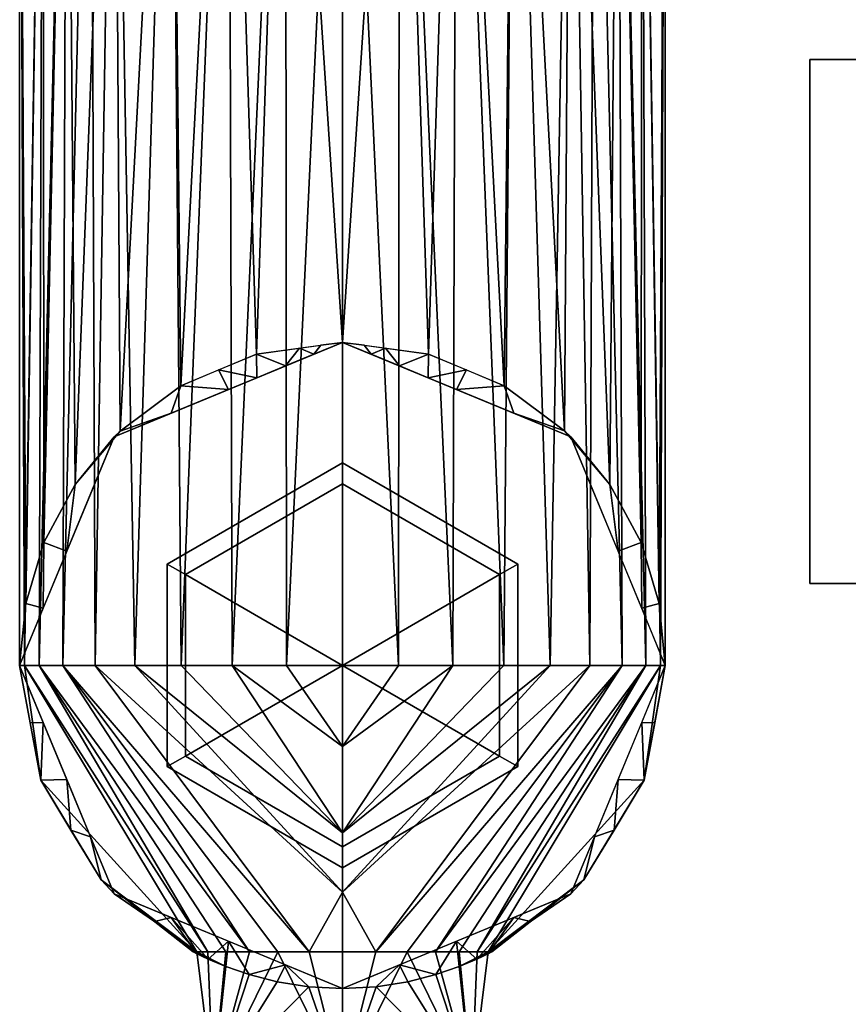
# Model space of a CAD drawing. Units: inches. Extents: x -804 to -121, y 215 to 385.
# Drawn here: x -507 to -505, y 238 to 240 of the extents above; entities that cross this region are included whole.
import ezdxf

# ---------------------------------------------------------------- set-up
doc = ezdxf.new("R2010")
doc.units = ezdxf.units.IN
doc.header["$MEASUREMENT"] = 0
doc.layers.add('A-GENM', color=13, linetype='Continuous', lineweight=9)
doc.layers.add('P-PIPE', color=3, linetype='Continuous', lineweight=30)

# ---------------------------------------------------------------- blocks, each defined once
blk = doc.blocks.new('Dry Valve Model VXR - 3_ GxG Dry Valve Model VXR _Pretrimmed_-1022419-_3D_')
at = {"layer": 'A-GENM'}
for p, q in [((2.1133, -3.6392, -3.25), (2.1133, -6.6133, -3.25)), ((2.1133, -6.6133, -3.25), (2.1133, -6.6133, -5.1188))]:
    blk.add_line(p, q, dxfattribs=at)
at = {"layer": 'P-PIPE'}
mesh = blk.add_polyface(dxfattribs=at)
corners = [(2.1133, -4.0525, -2.5563), (1.6228, -4.0525, -2.7595), (1.4196, -4.0525, -3.25), (1.6228, -4.0525, -3.7405), (2.1133, -4.0525, -3.9437), (2.1133, -5.9196, -3.9437), (1.9282, -5.9448, -3.9185), (1.7658, -6.013, -3.8503), (1.6359, -6.11, -3.7533), (1.5387, -6.2246, -3.6387), (1.4717, -6.3495, -3.5138), (1.4325, -6.4801, -3.3831), (1.4196, -6.6133, -3.25), (1.4302, -6.6133, -3.1295), (1.4615, -6.6133, -3.0128), (1.5126, -6.6133, -2.9032), (1.5819, -6.6133, -2.8041), (1.6674, -6.6133, -2.7186), (1.7665, -6.6133, -2.6493), (1.876, -6.6133, -2.5982), (1.9928, -6.6133, -2.5669), (2.1133, -6.6133, -2.5563), (1.868, -4.0525, -2.6579), (1.5212, -4.0525, -3.0048), (1.5212, -4.0525, -3.4952), (1.868, -4.0525, -3.8421), (1.7454, -4.0525, -2.7087), (1.9907, -4.0525, -2.6071), (1.572, -4.0525, -2.8821), (1.4704, -4.0525, -3.1274), (1.572, -4.0525, -3.6179), (1.9907, -4.0525, -3.8929), (1.7454, -4.0525, -3.7913), (1.4704, -4.0525, -3.3726)]
mesh.append_faces([[corners[k] for k in face] for face in [(0, 20, 21)]], dxfattribs={"vtx0": -1})
mesh.append_faces([[corners[k] for k in face] for face in [(1, 17, 26), (17, 1, 16), (18, 26, 17), (29, 14, 23), (16, 28, 15), (32, 8, 3), (28, 16, 1), (7, 25, 6), (8, 32, 7), (14, 29, 13)]], dxfattribs={"vtx0": -1, "vtx1": -1})
mesh.append_faces([[corners[k] for k in face] for face in [(22, 18, 19), (19, 27, 22), (18, 22, 26), (23, 14, 15), (24, 9, 10), (10, 33, 24), (2, 11, 12), (20, 0, 27), (11, 2, 33), (6, 25, 31)]], dxfattribs={"vtx0": -1, "vtx2": -1})
mesh.append_faces([[corners[k] for k in face] for face in [(19, 20, 27), (29, 2, 13), (10, 11, 33), (12, 13, 2), (8, 9, 3), (5, 6, 31), (32, 25, 7), (30, 3, 9, 24), (28, 23, 15)]], dxfattribs={"vtx1": -1, "vtx2": -1})
mesh.append_faces([[corners[k] for k in face] for face in [(31, 4, 5)]], dxfattribs={"vtx2": -1})
mesh = blk.add_polyface(dxfattribs=at)
corners = [(2.1133, -4.0525, -3.9437), (2.6038, -4.0525, -3.7405), (2.8069, -4.0525, -3.25), (2.6038, -4.0525, -2.7595), (2.1133, -4.0525, -2.5563), (2.1133, -6.6133, -2.5563), (2.2337, -6.6133, -2.5669), (2.3505, -6.6133, -2.5982), (2.4601, -6.6133, -2.6493), (2.5592, -6.6133, -2.7186), (2.6447, -6.6133, -2.8041), (2.714, -6.6133, -2.9032), (2.7651, -6.6133, -3.0128), (2.7964, -6.6133, -3.1295), (2.8069, -6.6133, -3.25), (2.794, -6.4801, -3.3832), (2.7548, -6.3494, -3.5139), (2.6877, -6.2245, -3.6388), (2.5906, -6.1099, -3.7534), (2.4607, -6.0129, -3.8504), (2.2984, -5.9448, -3.9185), (2.1133, -5.9196, -3.9437), (2.3585, -4.0525, -3.8421), (2.7054, -4.0525, -3.4952), (2.7054, -4.0525, -3.0048), (2.3585, -4.0525, -2.6579), (2.4812, -4.0525, -3.7913), (2.7562, -4.0525, -3.3726), (2.6546, -4.0525, -3.6179), (2.7562, -4.0525, -3.1274), (2.2359, -4.0525, -2.6071), (2.6546, -4.0525, -2.8821), (2.4812, -4.0525, -2.7087), (2.2359, -4.0525, -3.8929)]
mesh.append_faces([[corners[k] for k in face] for face in [(33, 21, 0)]], dxfattribs={"vtx0": -1})
mesh.append_faces([[corners[k] for k in face] for face in [(20, 22, 19), (1, 18, 26), (30, 7, 25), (16, 27, 15), (32, 9, 3), (24, 12, 29), (12, 24, 11), (9, 32, 8), (7, 30, 6), (27, 16, 23), (21, 33, 20)]], dxfattribs={"vtx0": -1, "vtx1": -1})
mesh.append_faces([[corners[k] for k in face] for face in [(26, 18, 19), (19, 22, 26), (23, 16, 17), (31, 10, 11), (10, 31, 3), (13, 2, 29), (11, 24, 31)]], dxfattribs={"vtx0": -1, "vtx2": -1})
mesh.append_faces([[corners[k] for k in face] for face in [(5, 6, 4)]], dxfattribs={"vtx1": -1})
mesh.append_faces([[corners[k] for k in face] for face in [(14, 15, 2), (12, 13, 29), (27, 2, 15), (28, 23, 17, 1), (33, 22, 20), (17, 18, 1), (13, 14, 2), (9, 10, 3), (30, 4, 6), (32, 25, 8), (7, 8, 25)]], dxfattribs={"vtx1": -1, "vtx2": -1})
mesh = blk.add_polyface(dxfattribs=at)
corners = [(4.9297, -5.3125, 3.1474), (4.0234, -5.3125, 3.3902), (3.36, -5.3125, 4.0536), (3.1172, -5.3125, 4.9599), (3.36, -5.3125, 5.8661), (4.0234, -5.3125, 6.5296), (4.9297, -5.3125, 6.7724), (4.9297, -5.3125, 4.9599)]
mesh.append_faces([[corners[k] for k in face] for face in [(2, 3, 7), (4, 5, 7, 3)]], dxfattribs={"vtx1": -1, "vtx2": -1})
mesh.append_faces([[corners[k] for k in face] for face in [(5, 6, 7)]], dxfattribs={"vtx2": -1})
mesh.append_faces([[corners[k] for k in face] for face in [(7, 0, 1, 2)]], dxfattribs={"vtx3": -1})
mesh = blk.add_polyface(dxfattribs=at)
corners = [(4.9297, -6.4375, 3.1474), (4.0234, -6.4375, 3.3902), (3.36, -6.4375, 4.0536), (3.1172, -6.4375, 4.9599), (3.36, -6.4375, 5.8661), (4.0234, -6.4375, 6.5296), (4.9297, -6.4375, 6.7724), (4.9297, -5.3125, 6.7724), (4.0234, -5.3125, 6.5296), (3.36, -5.3125, 5.8661), (3.1172, -5.3125, 4.9599), (3.36, -5.3125, 4.0536), (4.0234, -5.3125, 3.3902), (4.9297, -5.3125, 3.1474), (4.3035, -6.4375, 6.6046), (4.4766, -5.3125, 6.651), (3.6917, -5.3125, 6.1979), (3.6917, -6.4375, 6.1979), (3.2386, -6.4375, 5.413), (3.2386, -5.3125, 5.413), (3.2386, -5.3125, 4.5068), (3.2386, -6.4375, 4.5068), (3.6917, -6.4375, 3.7219), (3.6917, -5.3125, 3.7219), (4.4766, -5.3125, 3.2688), (4.4766, -6.4375, 3.2688), (4.6166, -6.4375, 6.6885)]
mesh.append_faces([[corners[k] for k in face] for face in [(25, 13, 0)]], dxfattribs={"vtx0": -1})
mesh.append_faces([[corners[k] for k in face] for face in [(2, 11, 23, 22), (12, 1, 22, 23), (8, 5, 14), (1, 12, 24)]], dxfattribs={"vtx0": -1, "vtx2": -1})
mesh.append_faces([[corners[k] for k in face] for face in [(7, 15, 26, 6)]], dxfattribs={"vtx1": -1})
mesh.append_faces([[corners[k] for k in face] for face in [(15, 8, 14, 26), (24, 13, 25, 1), (17, 5, 8, 16), (3, 18, 19, 10), (16, 9, 4, 17), (9, 19, 18, 4), (21, 3, 10, 20), (20, 11, 2, 21)]], dxfattribs={"vtx1": -1, "vtx3": -1})
mesh = blk.add_polyface(dxfattribs=at)
corners = [(2.1133, -5.9196, -4.0725), (1.6228, -6.1228, -4.0725), (1.4196, -6.6133, -4.0725), (1.6228, -7.1038, -4.0725), (2.1133, -7.3069, -4.0725), (2.1133, -7.3069, -3.571), (2.0409, -7.3032, -3.5628), (1.9728, -7.2926, -3.5387), (1.9125, -7.2773, -3.5005), (1.8625, -7.26, -3.4504), (1.8245, -7.244, -3.3902), (1.8005, -7.2324, -3.3223), (1.7922, -7.2282, -3.25), (1.5947, -7.074, -3.25), (1.4649, -6.8597, -3.25), (1.4196, -6.6133, -3.25), (1.4325, -6.4801, -3.3831), (1.4717, -6.3495, -3.5138), (1.5387, -6.2246, -3.6387), (1.6359, -6.11, -3.7533), (1.7658, -6.013, -3.8503), (1.9282, -5.9448, -3.9185), (2.1133, -5.9196, -3.9437), (1.868, -6.0212, -4.0725), (1.5212, -6.368, -4.0725), (1.5212, -6.8585, -4.0725), (1.868, -7.2054, -4.0725), (1.7454, -6.072, -4.0725), (1.9907, -5.9704, -4.0725), (1.572, -6.2454, -4.0725), (1.9293, -5.9958, -4.0725), (2.0207, -5.9322, -3.9311), (1.847, -5.9789, -3.8844), (1.9744, -5.9385, -3.9248), (2.052, -5.945, -4.0725), (2.067, -5.9259, -3.9374), (1.709, -7.1632, -3.25), (1.9907, -7.2562, -4.0725), (1.5298, -6.9669, -3.25), (1.572, -6.9812, -4.0725), (1.4422, -6.7365, -3.25), (1.4704, -6.7359, -4.0725), (1.4704, -6.4907, -4.0725), (1.7454, -7.1546, -4.0725)]
mesh.append_faces([[corners[k] for k in face] for face in [(0, 35, 22)]], dxfattribs={"vtx0": -1})
mesh.append_faces([[corners[k] for k in face] for face in [(9, 26, 8), (8, 37, 7), (7, 37, 6), (4, 6, 37), (26, 10, 43), (17, 42, 16), (43, 36, 3), (16, 2, 15), (21, 30, 32), (1, 19, 27), (42, 17, 24)]], dxfattribs={"vtx0": -1, "vtx1": -1})
mesh.append_faces([[corners[k] for k in face] for face in [(36, 43, 11)]], dxfattribs={"vtx0": -1, "vtx1": -1, "vtx2": -1})
mesh.append_faces([[corners[k] for k in face] for face in [(3, 36, 13), (35, 0, 34), (8, 26, 37), (34, 31, 35), (13, 39, 3), (14, 41, 25), (20, 23, 27), (21, 28, 30), (26, 9, 10), (1, 18, 19), (23, 20, 32), (40, 2, 41), (41, 14, 40), (38, 25, 39), (39, 13, 38)]], dxfattribs={"vtx0": -1, "vtx2": -1})
mesh.append_faces([[corners[k] for k in face] for face in [(29, 24, 18, 1), (42, 2, 16), (10, 11, 43), (33, 31, 28, 21), (40, 15, 2), (17, 18, 24), (19, 20, 27), (34, 28, 31), (30, 23, 32), (38, 14, 25)]], dxfattribs={"vtx1": -1, "vtx2": -1})
mesh.append_faces([[corners[k] for k in face] for face in [(4, 5, 6), (11, 12, 36)]], dxfattribs={"vtx2": -1})
mesh = blk.add_polyface(dxfattribs=at)
corners = [(2.1133, -7.3069, -4.0725), (1.6228, -7.1038, -4.0725), (1.4196, -6.6133, -4.0725), (1.6228, -6.1228, -4.0725), (2.1133, -5.9196, -4.0725), (2.1133, -6.6133, -4.0725)]
mesh.append_faces([[corners[k] for k in face] for face in [(1, 2, 5, 0)]], dxfattribs={"vtx1": -1})
mesh.append_faces([[corners[k] for k in face] for face in [(3, 4, 5, 2)]], dxfattribs={"vtx2": -1})
mesh = blk.add_polyface(dxfattribs=at)
corners = [(2.1133, -7.3069, -4.0725), (2.6038, -7.1038, -4.0725), (2.8069, -6.6133, -4.0725), (2.6038, -6.1228, -4.0725), (2.1133, -5.9196, -4.0725), (2.1133, -5.9196, -3.9437), (2.2984, -5.9448, -3.9185), (2.4607, -6.0129, -3.8504), (2.5906, -6.1099, -3.7534), (2.6877, -6.2245, -3.6388), (2.7548, -6.3494, -3.5139), (2.794, -6.4801, -3.3832), (2.8069, -6.6133, -3.25), (2.7617, -6.8597, -3.25), (2.6318, -7.074, -3.25), (2.4343, -7.2282, -3.25), (2.4261, -7.2324, -3.3223), (2.4021, -7.244, -3.3902), (2.3641, -7.26, -3.4504), (2.314, -7.2773, -3.5005), (2.2537, -7.2926, -3.5387), (2.1857, -7.3032, -3.5628), (2.1133, -7.3069, -3.571), (2.3585, -7.2054, -4.0725), (2.7054, -6.8585, -4.0725), (2.7054, -6.368, -4.0725), (2.3585, -6.0212, -4.0725), (2.4812, -6.072, -4.0725), (2.6546, -6.2454, -4.0725), (2.2359, -5.9704, -4.0725), (2.2972, -5.9958, -4.0725), (2.2058, -5.9322, -3.9311), (2.3796, -5.9788, -3.8844), (2.2521, -5.9385, -3.9248), (2.1746, -5.945, -4.0725), (2.1596, -5.9259, -3.9374), (2.5175, -7.1632, -3.25), (2.7562, -6.4907, -4.0725), (2.6968, -6.9669, -3.25), (2.6546, -6.9812, -4.0725), (2.7562, -6.7359, -4.0725), (2.7843, -6.7365, -3.25), (2.2359, -7.2562, -4.0725), (2.4812, -7.1546, -4.0725)]
mesh.append_faces([[corners[k] for k in face] for face in [(35, 4, 5), (16, 36, 15)]], dxfattribs={"vtx0": -1})
mesh.append_faces([[corners[k] for k in face] for face in [(4, 35, 34), (7, 26, 32), (30, 32, 26), (42, 21, 0), (21, 42, 20), (10, 25, 9), (8, 27, 7), (32, 30, 6), (14, 39, 38), (17, 43, 16), (2, 41, 40), (23, 19, 42)]], dxfattribs={"vtx0": -1, "vtx1": -1})
mesh.append_faces([[corners[k] for k in face] for face in [(16, 43, 36)]], dxfattribs={"vtx0": -1, "vtx1": -1, "vtx2": -1})
mesh.append_faces([[corners[k] for k in face] for face in [(31, 29, 34), (10, 37, 25), (2, 11, 12), (14, 1, 39), (34, 35, 31), (13, 24, 40), (1, 14, 36), (38, 39, 24), (36, 43, 1), (11, 2, 37), (23, 18, 19), (42, 19, 20), (23, 17, 18), (6, 30, 29), (24, 13, 38)]], dxfattribs={"vtx0": -1, "vtx2": -1})
mesh.append_faces([[corners[k] for k in face] for face in [(9, 25, 28, 3)]], dxfattribs={"vtx0": -1, "vtx3": -1})
mesh.append_faces([[corners[k] for k in face] for face in [(8, 9, 3), (10, 11, 37), (33, 6, 29, 31), (3, 27, 8), (27, 26, 7), (12, 41, 2), (23, 43, 17), (41, 13, 40)]], dxfattribs={"vtx1": -1, "vtx2": -1})
mesh.append_faces([[corners[k] for k in face] for face in [(21, 22, 0)]], dxfattribs={"vtx2": -1})
mesh = blk.add_polyface(dxfattribs=at)
corners = [(2.1133, -5.9196, -4.0725), (2.6038, -6.1228, -4.0725), (2.8069, -6.6133, -4.0725), (2.6038, -7.1038, -4.0725), (2.1133, -7.3069, -4.0725), (2.1133, -6.6133, -4.0725)]
mesh.append_faces([[corners[k] for k in face] for face in [(3, 4, 5, 2)]], dxfattribs={"vtx2": -1})
mesh.append_faces([[corners[k] for k in face] for face in [(5, 0, 1, 2)]], dxfattribs={"vtx3": -1})
mesh = blk.add_polyface(dxfattribs=at)
corners = [(2.1133, -6.1785, -4.1188), (1.7367, -6.3959, -4.1188), (1.7367, -6.8307, -4.1188), (2.1133, -7.0481, -4.1188), (2.1133, -7.0031, -4.1188), (1.7757, -6.8082, -4.1188), (1.7757, -6.4184, -4.1188), (2.1133, -6.2235, -4.1188)]
mesh.append_faces([[corners[k] for k in face] for face in [(5, 6, 1, 2)]], dxfattribs={"vtx1": -1, "vtx3": -1})
mesh.append_faces([[corners[k] for k in face] for face in [(7, 0, 1, 6)]], dxfattribs={"vtx2": -1})
mesh.append_faces([[corners[k] for k in face] for face in [(2, 3, 4, 5)]], dxfattribs={"vtx3": -1})
mesh = blk.add_polyface(dxfattribs=at)
corners = [(2.1133, -6.1785, -4.6188), (1.7367, -6.3959, -4.6188), (1.7367, -6.8307, -4.6188), (2.1133, -7.0481, -4.6188), (2.1133, -7.0481, -4.1188), (1.7367, -6.8307, -4.1188), (1.7367, -6.3959, -4.1188), (2.1133, -6.1785, -4.1188)]
mesh.append_faces([[corners[k] for k in face] for face in [(4, 5, 2, 3)]], dxfattribs={"vtx1": -1})
mesh.append_faces([[corners[k] for k in face] for face in [(1, 2, 5, 6)]], dxfattribs={"vtx1": -1, "vtx3": -1})
mesh.append_faces([[corners[k] for k in face] for face in [(6, 7, 0, 1)]], dxfattribs={"vtx3": -1})
mesh = blk.add_polyface(dxfattribs=at)
corners = [(2.1133, -6.2235, -4.6188), (1.7757, -6.4184, -4.6188), (1.7757, -6.8082, -4.6188), (2.1133, -7.0031, -4.6188), (2.1133, -7.0481, -4.6188), (1.7367, -6.8307, -4.6188), (1.7367, -6.3959, -4.6188), (2.1133, -6.1785, -4.6188)]
mesh.append_faces([[corners[k] for k in face] for face in [(6, 1, 2, 5)]], dxfattribs={"vtx0": -1, "vtx2": -1})
mesh.append_faces([[corners[k] for k in face] for face in [(3, 4, 5, 2)]], dxfattribs={"vtx2": -1})
mesh.append_faces([[corners[k] for k in face] for face in [(6, 7, 0, 1)]], dxfattribs={"vtx3": -1})
mesh = blk.add_polyface(dxfattribs=at)
corners = [(2.1133, -7.0481, -4.1188), (2.4899, -6.8307, -4.1188), (2.4899, -6.3959, -4.1188), (2.1133, -6.1785, -4.1188), (2.1133, -6.2235, -4.1188), (2.4509, -6.4184, -4.1188), (2.4509, -6.8082, -4.1188), (2.1133, -7.0031, -4.1188)]
mesh.append_faces([[corners[k] for k in face] for face in [(1, 6, 7, 0)]], dxfattribs={"vtx0": -1})
mesh.append_faces([[corners[k] for k in face] for face in [(2, 5, 6, 1)]], dxfattribs={"vtx0": -1, "vtx2": -1})
mesh.append_faces([[corners[k] for k in face] for face in [(4, 5, 2, 3)]], dxfattribs={"vtx1": -1})
mesh = blk.add_polyface(dxfattribs=at)
corners = [(2.1133, -7.0481, -4.6188), (2.4899, -6.8307, -4.6188), (2.4899, -6.3959, -4.6188), (2.1133, -6.1785, -4.6188), (2.1133, -6.1785, -4.1188), (2.4899, -6.3959, -4.1188), (2.4899, -6.8307, -4.1188), (2.1133, -7.0481, -4.1188)]
mesh.append_faces([[corners[k] for k in face] for face in [(4, 5, 2, 3)]], dxfattribs={"vtx1": -1})
mesh.append_faces([[corners[k] for k in face] for face in [(1, 2, 5, 6)]], dxfattribs={"vtx1": -1, "vtx3": -1})
mesh.append_faces([[corners[k] for k in face] for face in [(6, 7, 0, 1)]], dxfattribs={"vtx3": -1})
mesh = blk.add_polyface(dxfattribs=at)
corners = [(2.1133, -7.0031, -4.6188), (2.4509, -6.8082, -4.6188), (2.4509, -6.4184, -4.6188), (2.1133, -6.2235, -4.6188), (2.1133, -6.1785, -4.6188), (2.4899, -6.3959, -4.6188), (2.4899, -6.8307, -4.6188), (2.1133, -7.0481, -4.6188)]
mesh.append_faces([[corners[k] for k in face] for face in [(5, 2, 3, 4)]], dxfattribs={"vtx0": -1})
mesh.append_faces([[corners[k] for k in face] for face in [(0, 1, 6, 7)]], dxfattribs={"vtx1": -1})
mesh.append_faces([[corners[k] for k in face] for face in [(1, 2, 5, 6)]], dxfattribs={"vtx1": -1, "vtx3": -1})
mesh = blk.add_polyface(dxfattribs=at)
corners = [(2.1133, -6.2235, -4.0725), (1.7757, -6.4184, -4.0725), (1.7757, -6.8082, -4.0725), (2.1133, -7.0031, -4.0725), (2.1133, -6.6133, -4.0725)]
mesh.append_faces([[corners[k] for k in face] for face in [(2, 3, 4)]], dxfattribs={"vtx2": -1})
mesh.append_faces([[corners[k] for k in face] for face in [(4, 0, 1, 2)]], dxfattribs={"vtx3": -1})
mesh = blk.add_polyface(dxfattribs=at)
corners = [(2.1133, -6.2235, -4.1188), (1.7757, -6.4184, -4.1188), (1.7757, -6.8082, -4.1188), (2.1133, -7.0031, -4.1188), (2.1133, -7.0031, -4.0725), (1.7757, -6.8082, -4.0725), (1.7757, -6.4184, -4.0725), (2.1133, -6.2235, -4.0725)]
mesh.append_faces([[corners[k] for k in face] for face in [(4, 5, 2, 3)]], dxfattribs={"vtx1": -1})
mesh.append_faces([[corners[k] for k in face] for face in [(1, 2, 5, 6)]], dxfattribs={"vtx1": -1, "vtx3": -1})
mesh.append_faces([[corners[k] for k in face] for face in [(6, 7, 0, 1)]], dxfattribs={"vtx3": -1})
mesh = blk.add_polyface(dxfattribs=at)
corners = [(2.1133, -6.2235, -5.1188), (1.7757, -6.4184, -5.1188), (1.7757, -6.8082, -5.1188), (2.1133, -7.0031, -5.1188), (2.1133, -7.0031, -4.6188), (1.7757, -6.8082, -4.6188), (1.7757, -6.4184, -4.6188), (2.1133, -6.2235, -4.6188)]
mesh.append_faces([[corners[k] for k in face] for face in [(4, 5, 2, 3)]], dxfattribs={"vtx1": -1})
mesh.append_faces([[corners[k] for k in face] for face in [(1, 2, 5, 6)]], dxfattribs={"vtx1": -1, "vtx3": -1})
mesh.append_faces([[corners[k] for k in face] for face in [(6, 7, 0, 1)]], dxfattribs={"vtx3": -1})
mesh = blk.add_polyface(dxfattribs=at)
corners = [(2.1133, -6.6133, -5.1188), (2.1133, -7.0031, -5.1188), (1.7757, -6.8082, -5.1188), (1.7757, -6.4184, -5.1188), (2.1133, -6.2235, -5.1188)]
mesh.append_faces([[corners[k] for k in face] for face in [(3, 4, 0)]], dxfattribs={"vtx2": -1})
mesh.append_faces([[corners[k] for k in face] for face in [(0, 1, 2, 3)]], dxfattribs={"vtx3": -1})
mesh = blk.add_polyface(dxfattribs=at)
corners = [(2.1133, -7.0031, -4.0725), (2.4509, -6.8082, -4.0725), (2.4509, -6.4184, -4.0725), (2.1133, -6.2235, -4.0725), (2.1133, -6.6133, -4.0725)]
mesh.append_faces([[corners[k] for k in face] for face in [(0, 1, 4)]], dxfattribs={"vtx1": -1})
mesh.append_faces([[corners[k] for k in face] for face in [(2, 3, 4, 1)]], dxfattribs={"vtx2": -1})
mesh = blk.add_polyface(dxfattribs=at)
corners = [(2.1133, -7.0031, -4.1188), (2.4509, -6.8082, -4.1188), (2.4509, -6.4184, -4.1188), (2.1133, -6.2235, -4.1188), (2.1133, -6.2235, -4.0725), (2.4509, -6.4184, -4.0725), (2.4509, -6.8082, -4.0725), (2.1133, -7.0031, -4.0725)]
mesh.append_faces([[corners[k] for k in face] for face in [(4, 5, 2, 3)]], dxfattribs={"vtx1": -1})
mesh.append_faces([[corners[k] for k in face] for face in [(1, 2, 5, 6)]], dxfattribs={"vtx1": -1, "vtx3": -1})
mesh.append_faces([[corners[k] for k in face] for face in [(6, 7, 0, 1)]], dxfattribs={"vtx3": -1})
mesh = blk.add_polyface(dxfattribs=at)
corners = [(2.1133, -7.0031, -5.1188), (2.4509, -6.8082, -5.1188), (2.4509, -6.4184, -5.1188), (2.1133, -6.2235, -5.1188), (2.1133, -6.2235, -4.6188), (2.4509, -6.4184, -4.6188), (2.4509, -6.8082, -4.6188), (2.1133, -7.0031, -4.6188)]
mesh.append_faces([[corners[k] for k in face] for face in [(4, 5, 2, 3)]], dxfattribs={"vtx1": -1})
mesh.append_faces([[corners[k] for k in face] for face in [(1, 2, 5, 6)]], dxfattribs={"vtx1": -1, "vtx3": -1})
mesh.append_faces([[corners[k] for k in face] for face in [(6, 7, 0, 1)]], dxfattribs={"vtx3": -1})
mesh = blk.add_polyface(dxfattribs=at)
corners = [(2.1133, -6.6133, -5.1188), (2.1133, -6.2235, -5.1188), (2.4509, -6.4184, -5.1188), (2.4509, -6.8082, -5.1188), (2.1133, -7.0031, -5.1188)]
mesh.append_faces([[corners[k] for k in face] for face in [(1, 2, 0)]], dxfattribs={"vtx1": -1})
mesh.append_faces([[corners[k] for k in face] for face in [(3, 4, 0, 2)]], dxfattribs={"vtx2": -1})
mesh = blk.add_polyface(dxfattribs=at)
corners = [(4.9297, -6.4375, 3.2724), (4.0859, -6.4375, 3.4985), (3.4683, -6.4375, 4.1161), (3.2422, -6.4375, 4.9599), (3.4683, -6.4375, 5.8036), (4.0859, -6.4375, 6.4213), (4.9297, -6.4375, 6.6474), (4.9297, -6.4375, 6.7724), (4.0234, -6.4375, 6.5296), (3.36, -6.4375, 5.8661), (3.1172, -6.4375, 4.9599), (3.36, -6.4375, 4.0536), (4.0234, -6.4375, 3.3902), (4.9297, -6.4375, 3.1474)]
mesh.append_faces([[corners[k] for k in face] for face in [(8, 5, 6, 7)]], dxfattribs={"vtx0": -1})
mesh.append_faces([[corners[k] for k in face] for face in [(4, 9, 10, 3), (9, 4, 5, 8)]], dxfattribs={"vtx0": -1, "vtx2": -1})
mesh.append_faces([[corners[k] for k in face] for face in [(11, 12, 1, 2), (10, 11, 2, 3)]], dxfattribs={"vtx1": -1, "vtx3": -1})
mesh.append_faces([[corners[k] for k in face] for face in [(12, 13, 0, 1)]], dxfattribs={"vtx3": -1})
mesh = blk.add_polyface(dxfattribs=at)
corners = [(2.1133, -6.6133, -2.5563), (1.9928, -6.6133, -2.5669), (1.876, -6.6133, -2.5982), (1.7665, -6.6133, -2.6493), (1.6674, -6.6133, -2.7186), (1.5819, -6.6133, -2.8041), (1.5126, -6.6133, -2.9032), (1.4615, -6.6133, -3.0128), (1.4302, -6.6133, -3.1295), (1.4196, -6.6133, -3.25), (1.4649, -6.8597, -3.25), (1.5947, -7.074, -3.25), (1.7922, -7.2282, -3.25), (1.8003, -7.2282, -3.1785), (1.8241, -7.2282, -3.1107), (1.8623, -7.2282, -3.0498), (1.9132, -7.2282, -2.9989), (1.9741, -7.2282, -2.9607), (2.0419, -7.2282, -2.937), (2.1133, -7.2282, -2.929), (2.1133, -6.9728, -2.6568), (2.1133, -6.6133, -2.5563), (2.1133, -6.6133, -2.5563), (2.1133, -6.6133, -2.5563), (2.1133, -6.6133, -2.5563), (2.1133, -6.6133, -2.5563), (2.1133, -6.6133, -2.5563), (2.1133, -6.6133, -2.5563), (2.1133, -6.6133, -2.5563), (2.1133, -6.6133, -2.5563), (2.1133, -6.7877, -2.6051), (2.1133, -7.1005, -2.7929)]
mesh.append_faces([[corners[k] for k in face] for face in [(30, 2, 20), (6, 18, 5), (5, 31, 4)]], dxfattribs={"vtx0": -1, "vtx1": -1})
mesh.append_faces([[corners[k] for k in face] for face in [(18, 31, 5), (10, 13, 8)]], dxfattribs={"vtx0": -1, "vtx1": -1, "vtx2": -1})
mesh.append_faces([[corners[k] for k in face] for face in [(4, 31, 20), (6, 16, 17), (7, 14, 15), (20, 2, 3)]], dxfattribs={"vtx0": -1, "vtx2": -1})
mesh.append_faces([[corners[k] for k in face] for face in [(9, 10, 8)]], dxfattribs={"vtx1": -1})
mesh.append_faces([[corners[k] for k in face] for face in [(1, 2, 30), (17, 18, 6), (13, 14, 8), (15, 16, 7), (3, 4, 20), (10, 11, 13), (6, 7, 16), (7, 8, 14)]], dxfattribs={"vtx1": -1, "vtx2": -1})
mesh.append_faces([[corners[k] for k in face] for face in [(30, 25, 1), (11, 12, 13), (18, 19, 31)]], dxfattribs={"vtx2": -1})
mesh = blk.add_polyface(dxfattribs=at)
corners = [(2.8069, -6.6133, -3.25), (2.7964, -6.6133, -3.1295), (2.7651, -6.6133, -3.0128), (2.714, -6.6133, -2.9032), (2.6447, -6.6133, -2.8041), (2.5592, -6.6133, -2.7186), (2.4601, -6.6133, -2.6493), (2.3505, -6.6133, -2.5982), (2.2337, -6.6133, -2.5669), (2.1133, -6.6133, -2.5563), (2.1133, -6.6133, -2.5563), (2.1133, -6.6133, -2.5563), (2.1133, -6.6133, -2.5563), (2.1133, -6.6133, -2.5563), (2.1133, -6.6133, -2.5563), (2.1133, -6.6133, -2.5563), (2.1133, -6.6133, -2.5563), (2.1133, -6.6133, -2.5563), (2.1133, -6.6133, -2.5563), (2.1133, -6.9728, -2.6568), (2.1133, -7.2282, -2.929), (2.1846, -7.2282, -2.937), (2.2524, -7.2282, -2.9607), (2.3133, -7.2282, -2.9989), (2.3642, -7.2282, -3.0498), (2.4025, -7.2282, -3.1107), (2.4263, -7.2282, -3.1785), (2.4343, -7.2282, -3.25), (2.6318, -7.074, -3.25), (2.7617, -6.8597, -3.25), (2.1133, -6.7877, -2.6051), (2.1133, -7.1005, -2.7929)]
mesh.append_faces([[corners[k] for k in face] for face in [(7, 19, 6), (2, 25, 1), (5, 31, 4), (3, 23, 2), (31, 5, 19), (25, 2, 24), (26, 1, 25), (8, 30, 7), (23, 3, 22), (22, 3, 21)]], dxfattribs={"vtx0": -1, "vtx1": -1})
mesh.append_faces([[corners[k] for k in face] for face in [(26, 29, 1), (4, 31, 21)]], dxfattribs={"vtx0": -1, "vtx1": -1, "vtx2": -1})
mesh.append_faces([[corners[k] for k in face] for face in [(7, 30, 19), (21, 3, 4), (2, 23, 24)]], dxfattribs={"vtx0": -1, "vtx2": -1})
mesh.append_faces([[corners[k] for k in face] for face in [(14, 30, 8), (27, 28, 26), (20, 21, 31)]], dxfattribs={"vtx1": -1})
mesh.append_faces([[corners[k] for k in face] for face in [(5, 6, 19), (28, 29, 26)]], dxfattribs={"vtx1": -1, "vtx2": -1})
mesh.append_faces([[corners[k] for k in face] for face in [(29, 0, 1)]], dxfattribs={"vtx2": -1})
mesh = blk.add_polyface(dxfattribs=at)
corners = [(2.1133, -7.5125, -3.571), (1.8353, -7.5125, -3.4105), (1.8353, -7.5125, -3.0895), (2.1133, -7.5125, -2.929), (2.1133, -7.2282, -2.929), (2.0419, -7.2282, -2.937), (1.9741, -7.2282, -2.9607), (1.9132, -7.2282, -2.9989), (1.8623, -7.2282, -3.0498), (1.8241, -7.2282, -3.1107), (1.8003, -7.2282, -3.1785), (1.7922, -7.2282, -3.25), (1.8005, -7.2324, -3.3223), (1.8245, -7.244, -3.3902), (1.8625, -7.26, -3.4504), (1.9125, -7.2773, -3.5005), (1.9728, -7.2926, -3.5387), (2.0409, -7.3032, -3.5628), (2.1133, -7.3069, -3.571)]
mesh.append_faces([[corners[k] for k in face] for face in [(10, 2, 9), (6, 3, 5), (15, 2, 14), (2, 15, 1), (16, 1, 15)]], dxfattribs={"vtx0": -1, "vtx1": -1})
mesh.append_faces([[corners[k] for k in face] for face in [(10, 14, 2)]], dxfattribs={"vtx0": -1, "vtx1": -1, "vtx2": -1})
mesh.append_faces([[corners[k] for k in face] for face in [(2, 7, 8), (6, 2, 3), (2, 6, 7), (10, 13, 14), (1, 16, 17), (17, 0, 1)]], dxfattribs={"vtx0": -1, "vtx2": -1})
mesh.append_faces([[corners[k] for k in face] for face in [(8, 9, 2), (10, 11, 13)]], dxfattribs={"vtx1": -1, "vtx2": -1})
mesh.append_faces([[corners[k] for k in face] for face in [(3, 4, 5), (11, 12, 13), (17, 18, 0)]], dxfattribs={"vtx2": -1})
mesh = blk.add_polyface(dxfattribs=at)
corners = [(2.1133, -7.5125, -2.929), (2.3913, -7.5125, -3.0895), (2.3913, -7.5125, -3.4105), (2.1133, -7.5125, -3.571), (2.1133, -7.3069, -3.571), (2.1857, -7.3032, -3.5628), (2.2537, -7.2926, -3.5387), (2.314, -7.2773, -3.5005), (2.3641, -7.26, -3.4504), (2.4021, -7.244, -3.3902), (2.4261, -7.2324, -3.3223), (2.4343, -7.2282, -3.25), (2.4263, -7.2282, -3.1785), (2.4025, -7.2282, -3.1107), (2.3642, -7.2282, -3.0498), (2.3133, -7.2282, -2.9989), (2.2524, -7.2282, -2.9607), (2.1846, -7.2282, -2.937), (2.1133, -7.2282, -2.929)]
mesh.append_faces([[corners[k] for k in face] for face in [(11, 9, 10)]], dxfattribs={"vtx0": -1})
mesh.append_faces([[corners[k] for k in face] for face in [(8, 1, 7), (14, 1, 13), (1, 16, 0), (12, 9, 11)]], dxfattribs={"vtx0": -1, "vtx1": -1})
mesh.append_faces([[corners[k] for k in face] for face in [(1, 8, 12)]], dxfattribs={"vtx0": -1, "vtx1": -1, "vtx2": -1})
mesh.append_faces([[corners[k] for k in face] for face in [(2, 6, 7), (5, 2, 3), (0, 16, 17)]], dxfattribs={"vtx0": -1, "vtx2": -1})
mesh.append_faces([[corners[k] for k in face] for face in [(18, 0, 17)]], dxfattribs={"vtx1": -1})
mesh.append_faces([[corners[k] for k in face] for face in [(1, 2, 7), (8, 9, 12), (5, 6, 2), (15, 16, 1), (12, 13, 1), (14, 15, 1)]], dxfattribs={"vtx1": -1, "vtx2": -1})
mesh.append_faces([[corners[k] for k in face] for face in [(3, 4, 5)]], dxfattribs={"vtx2": -1})

msp = doc.modelspace()

# ---------------------------------------------------------------- block references
at = {"layer": 'P-PIPE'}
msp.add_blockref('Dry Valve Model VXR - 3_ GxG Dry Valve Model VXR _Pretrimmed_-1022419-_3D_', (-508.0512, 245.2237), dxfattribs=at)

doc.saveas('drawing.dxf')
